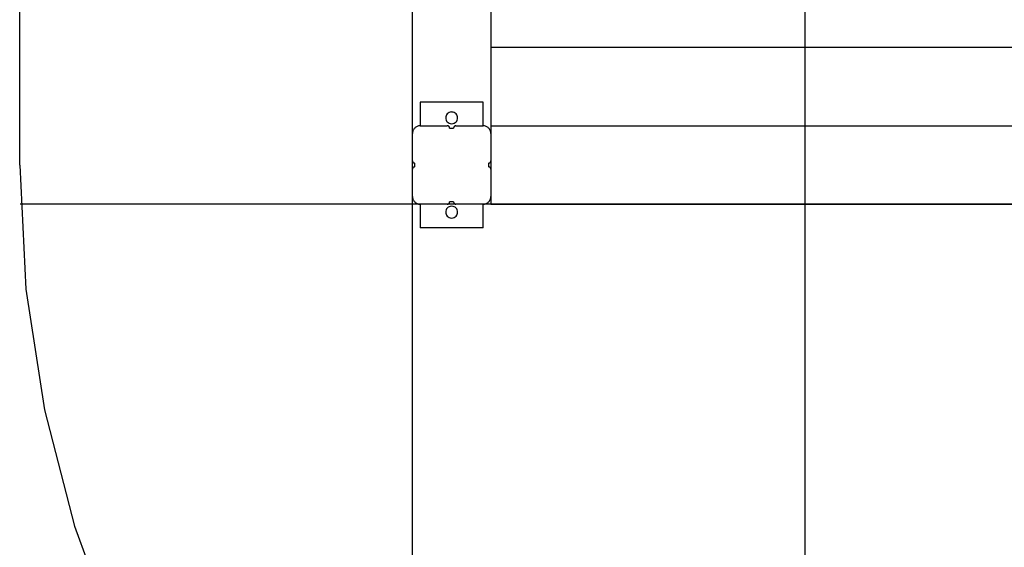
# Model space of a CAD drawing. Extents: x -41.6 to 41.6, y -24.8 to 24.8.
# Drawn here: x -41.6 to -29.1, y -5.6 to 1.1 of the extents above; entities that cross this region are included whole.
import ezdxf

# ---------------------------------------------------------------- set-up
doc = ezdxf.new("R2010")
doc.units = 0
for name, pattern in [('NEW_LINE14', [0]), ('NEW_LINE3', [0]), ('NEW_LINE4', [0])]:
    doc.linetypes.add(name, pattern=pattern)
doc.layers.get('0').update_dxf_attribs({"linetype": 'CONTINUOUS'})

msp = doc.modelspace()

# ---------------------------------------------------------------- linework, layer by layer
at = {"color": 0}
for points in [[(-31.628, -15.1928), (-31.628, 23.79)], [(-36.628, -12.1032), (-36.628, 20.7004)], [(-41.628, -0.7014), (-41.628, 9.2986)], [(-35.628, 8.8986), (-35.628, -0.3014)], [(-35.628, 0.7986), (-27.6281, 0.7986)], [(-35.728, 0.0986), (-36.528, 0.0986)], [(-36.528, 0.0986), (-36.528, -0.2014)], [(-35.728, -0.2014), (-35.728, 0.0986)], [(-36.128, -0.0264), (-36.128, -0.0264), (-36.1454, -0.0279), (-36.1607, -0.0326), (-36.1736, -0.0399), (-36.1842, -0.0496), (-36.1923, -0.0609), (-36.1982, -0.0736), (-36.2018, -0.0871), (-36.203, -0.1012), (-36.2018, -0.115), (-36.1982, -0.1286), (-36.1923, -0.1412), (-36.1842, -0.1527), (-36.1736, -0.1622), (-36.1607, -0.1697), (-36.1454, -0.1744), (-36.128, -0.1762), (-36.128, -0.1762), (-36.1103, -0.1744), (-36.0951, -0.1697), (-36.0822, -0.1622), (-36.0717, -0.1527), (-36.0633, -0.1413), (-36.0576, -0.1287), (-36.054, -0.1151), (-36.053, -0.1013), (-36.054, -0.0872), (-36.0576, -0.0737), (-36.0633, -0.061), (-36.0717, -0.0497), (-36.0822, -0.04), (-36.0951, -0.0327), (-36.1103, -0.028), (-36.128, -0.0265), (-36.128, -0.0265), (-36.128, -0.0264), (-36.128, -0.0264), (-36.128, -0.0264), (-36.128, -0.0264), (-36.128, -0.0264), (-36.128, -0.0264), (-36.128, -0.0264), (-36.128, -0.0264), (-36.128, -0.0264), (-36.128, -0.0264), (-36.128, -0.0264), (-36.128, -0.0264), (-36.128, -0.0264), (-36.128, -0.0264), (-36.128, -0.0264), (-36.128, -0.0264)], [(-36.528, -0.2014), (-36.528, -0.2014), (-36.538, -0.2018), (-36.5479, -0.2034), (-36.5574, -0.2058), (-36.5667, -0.2092), (-36.5753, -0.2133), (-36.5836, -0.2184), (-36.5913, -0.2241), (-36.5985, -0.2306), (-36.6048, -0.2375), (-36.6106, -0.2453), (-36.6155, -0.2534), (-36.6199, -0.2623), (-36.6232, -0.2714), (-36.6257, -0.2811), (-36.6273, -0.291), (-36.6279, -0.3013), (-36.6279, -0.3013), (-36.6279, -0.3013), (-36.6279, -0.3013), (-36.6279, -0.3013), (-36.6279, -0.3013), (-36.6279, -0.3013), (-36.6279, -0.3013), (-36.6279, -0.3013), (-36.6279, -0.3013), (-36.6279, -0.3013), (-36.6279, -0.3013), (-36.6279, -0.3013), (-36.6279, -0.3013), (-36.6279, -0.3013), (-36.6279, -0.3013), (-36.6279, -0.3013), (-36.6279, -0.3013)], [(-36.528, -0.2014), (-36.528, -0.2014), (-36.538, -0.2018), (-36.5479, -0.2034), (-36.5574, -0.2058), (-36.5667, -0.2092), (-36.5753, -0.2133), (-36.5836, -0.2184), (-36.5913, -0.2241), (-36.5985, -0.2306), (-36.6048, -0.2375), (-36.6106, -0.2453), (-36.6155, -0.2534), (-36.6199, -0.2623), (-36.6232, -0.2714), (-36.6257, -0.2811), (-36.6273, -0.291), (-36.6279, -0.3013), (-36.6279, -0.3013), (-36.6279, -0.3013), (-36.6279, -0.3013), (-36.6279, -0.3013), (-36.6279, -0.3013), (-36.6279, -0.3013), (-36.6279, -0.3013), (-36.6279, -0.3013), (-36.6279, -0.3013), (-36.6279, -0.3013), (-36.6279, -0.3013), (-36.6279, -0.3013), (-36.6279, -0.3013), (-36.6279, -0.3013), (-36.6279, -0.3013), (-36.6279, -0.3013), (-36.6279, -0.3013)], [(-36.528, -0.2014), (-36.1831, -0.2014)], [(-36.1531, -0.2313), (-36.1531, -0.2313), (-36.1532, -0.2281), (-36.1536, -0.2251), (-36.1543, -0.2222), (-36.1554, -0.2195), (-36.1565, -0.2168), (-36.1581, -0.2144), (-36.1598, -0.2121), (-36.1618, -0.2101), (-36.1638, -0.2081), (-36.1661, -0.2064), (-36.1685, -0.2048), (-36.1712, -0.2037), (-36.1739, -0.2026), (-36.1768, -0.2019), (-36.1798, -0.2015), (-36.183, -0.2014), (-36.183, -0.2014), (-36.183, -0.2014), (-36.183, -0.2014), (-36.183, -0.2014), (-36.183, -0.2014), (-36.183, -0.2014), (-36.183, -0.2014), (-36.183, -0.2014), (-36.183, -0.2014), (-36.183, -0.2014), (-36.183, -0.2014), (-36.183, -0.2014), (-36.183, -0.2014), (-36.183, -0.2014), (-36.183, -0.2014), (-36.183, -0.2014), (-36.183, -0.2014)], [(-36.1531, -0.2313), (-36.1531, -0.2313), (-36.1532, -0.2281), (-36.1536, -0.2251), (-36.1543, -0.2222), (-36.1554, -0.2195), (-36.1565, -0.2168), (-36.1581, -0.2144), (-36.1598, -0.2121), (-36.1618, -0.2101), (-36.1638, -0.2081), (-36.1661, -0.2064), (-36.1685, -0.2048), (-36.1712, -0.2037), (-36.1739, -0.2026), (-36.1768, -0.2019), (-36.1798, -0.2015), (-36.183, -0.2014), (-36.183, -0.2014), (-36.183, -0.2014), (-36.183, -0.2014), (-36.183, -0.2014), (-36.183, -0.2014), (-36.183, -0.2014), (-36.183, -0.2014), (-36.183, -0.2014), (-36.183, -0.2014), (-36.183, -0.2014), (-36.183, -0.2014), (-36.183, -0.2014), (-36.183, -0.2014), (-36.183, -0.2014), (-36.183, -0.2014), (-36.183, -0.2014), (-36.183, -0.2014)], [(-36.1531, -0.2314), (-36.1031, -0.2314)], [(-36.073, -0.2014), (-36.073, -0.2014), (-36.0759, -0.2015), (-36.0789, -0.2019), (-36.0816, -0.2026), (-36.0845, -0.2037), (-36.087, -0.2048), (-36.0896, -0.2064), (-36.0918, -0.2081), (-36.0941, -0.2101), (-36.0959, -0.2121), (-36.0977, -0.2144), (-36.0991, -0.2168), (-36.1005, -0.2195), (-36.1014, -0.2222), (-36.1022, -0.2251), (-36.1026, -0.2281), (-36.1029, -0.2313), (-36.1029, -0.2313), (-36.1029, -0.2313), (-36.1029, -0.2313), (-36.1029, -0.2313), (-36.1029, -0.2313), (-36.1029, -0.2313), (-36.1029, -0.2313), (-36.1029, -0.2313), (-36.1029, -0.2313), (-36.1029, -0.2313), (-36.1029, -0.2313), (-36.1029, -0.2313), (-36.1029, -0.2313), (-36.1029, -0.2313), (-36.1029, -0.2313), (-36.1029, -0.2313), (-36.1029, -0.2313)], [(-36.073, -0.2014), (-36.073, -0.2014), (-36.0759, -0.2015), (-36.0789, -0.2019), (-36.0816, -0.2026), (-36.0845, -0.2037), (-36.087, -0.2048), (-36.0896, -0.2064), (-36.0918, -0.2081), (-36.0941, -0.2101), (-36.0959, -0.2121), (-36.0977, -0.2144), (-36.0991, -0.2168), (-36.1005, -0.2195), (-36.1014, -0.2222), (-36.1022, -0.2251), (-36.1026, -0.2281), (-36.1029, -0.2313), (-36.1029, -0.2313), (-36.1029, -0.2313), (-36.1029, -0.2313), (-36.1029, -0.2313), (-36.1029, -0.2313), (-36.1029, -0.2313), (-36.1029, -0.2313), (-36.1029, -0.2313), (-36.1029, -0.2313), (-36.1029, -0.2313), (-36.1029, -0.2313), (-36.1029, -0.2313), (-36.1029, -0.2313), (-36.1029, -0.2313), (-36.1029, -0.2313), (-36.1029, -0.2313), (-36.1029, -0.2313)], [(-36.0731, -0.2014), (-35.728, -0.2014)], [(-35.628, -0.3013), (-35.628, -0.3013), (-35.6284, -0.291), (-35.63, -0.2811), (-35.6324, -0.2714), (-35.6358, -0.2623), (-35.6399, -0.2534), (-35.645, -0.2453), (-35.6507, -0.2375), (-35.6573, -0.2306), (-35.6642, -0.2241), (-35.672, -0.2184), (-35.6801, -0.2133), (-35.689, -0.2092), (-35.6981, -0.2058), (-35.7078, -0.2034), (-35.7177, -0.2018), (-35.728, -0.2014), (-35.728, -0.2014), (-35.728, -0.2014), (-35.728, -0.2014), (-35.728, -0.2014), (-35.728, -0.2014), (-35.728, -0.2014), (-35.728, -0.2014), (-35.728, -0.2014), (-35.728, -0.2014), (-35.728, -0.2014), (-35.728, -0.2014), (-35.728, -0.2014), (-35.728, -0.2014), (-35.728, -0.2014), (-35.728, -0.2014), (-35.728, -0.2014), (-35.728, -0.2014)], [(-35.628, -0.3013), (-35.628, -0.3013), (-35.6284, -0.291), (-35.63, -0.2811), (-35.6324, -0.2714), (-35.6358, -0.2623), (-35.6399, -0.2534), (-35.645, -0.2453), (-35.6507, -0.2375), (-35.6573, -0.2306), (-35.6642, -0.2241), (-35.672, -0.2184), (-35.6801, -0.2133), (-35.689, -0.2092), (-35.6981, -0.2058), (-35.7078, -0.2034), (-35.7177, -0.2018), (-35.728, -0.2014), (-35.728, -0.2014), (-35.728, -0.2014), (-35.728, -0.2014), (-35.728, -0.2014), (-35.728, -0.2014), (-35.728, -0.2014), (-35.728, -0.2014), (-35.728, -0.2014), (-35.728, -0.2014), (-35.728, -0.2014), (-35.728, -0.2014), (-35.728, -0.2014), (-35.728, -0.2014), (-35.728, -0.2014), (-35.728, -0.2014), (-35.728, -0.2014), (-35.728, -0.2014)], [(-35.628, -0.2014), (-27.6281, -0.2014)], [(-36.628, -0.6464), (-36.628, -0.3014)], [(-35.628, -0.3014), (-35.628, -0.6464)], [(-36.6279, -0.6463), (-36.6279, -0.6463), (-36.6276, -0.6492), (-36.6272, -0.6522), (-36.6264, -0.6549), (-36.6254, -0.6578), (-36.624, -0.6603), (-36.6226, -0.6629), (-36.6208, -0.6651), (-36.619, -0.6674), (-36.6167, -0.6692), (-36.6145, -0.671), (-36.612, -0.6724), (-36.6095, -0.6738), (-36.6066, -0.6747), (-36.6039, -0.6755), (-36.6009, -0.6759), (-36.598, -0.6762), (-36.598, -0.6762), (-36.598, -0.6762), (-36.598, -0.6762), (-36.598, -0.6762), (-36.598, -0.6762), (-36.598, -0.6762), (-36.598, -0.6762), (-36.598, -0.6762), (-36.598, -0.6762), (-36.598, -0.6762), (-36.598, -0.6762), (-36.598, -0.6762), (-36.598, -0.6762), (-36.598, -0.6762), (-36.598, -0.6762), (-36.598, -0.6762), (-36.598, -0.6762)], [(-36.6279, -0.6463), (-36.6279, -0.6463), (-36.6276, -0.6492), (-36.6272, -0.6522), (-36.6264, -0.6549), (-36.6254, -0.6578), (-36.624, -0.6603), (-36.6226, -0.6629), (-36.6208, -0.6651), (-36.619, -0.6674), (-36.6167, -0.6692), (-36.6145, -0.671), (-36.612, -0.6724), (-36.6095, -0.6738), (-36.6066, -0.6747), (-36.6039, -0.6755), (-36.6009, -0.6759), (-36.598, -0.6762), (-36.598, -0.6762), (-36.598, -0.6762), (-36.598, -0.6762), (-36.598, -0.6762), (-36.598, -0.6762), (-36.598, -0.6762), (-36.598, -0.6762), (-36.598, -0.6762), (-36.598, -0.6762), (-36.598, -0.6762), (-36.598, -0.6762), (-36.598, -0.6762), (-36.598, -0.6762), (-36.598, -0.6762), (-36.598, -0.6762), (-36.598, -0.6762), (-36.598, -0.6762)], [(-36.598, -0.7264), (-36.598, -0.7264), (-36.6009, -0.7265), (-36.6039, -0.7269), (-36.6066, -0.7276), (-36.6095, -0.7287), (-36.612, -0.7298), (-36.6145, -0.7314), (-36.6167, -0.7331), (-36.619, -0.7351), (-36.6208, -0.7371), (-36.6226, -0.7395), (-36.624, -0.7419), (-36.6254, -0.7446), (-36.6264, -0.7473), (-36.6272, -0.7502), (-36.6276, -0.7532), (-36.6279, -0.7563), (-36.6279, -0.7563), (-36.6279, -0.7563), (-36.6279, -0.7563), (-36.6279, -0.7563), (-36.6279, -0.7563), (-36.6279, -0.7563), (-36.6279, -0.7563), (-36.6279, -0.7563), (-36.6279, -0.7563), (-36.6279, -0.7563), (-36.6279, -0.7563), (-36.6279, -0.7563), (-36.6279, -0.7563), (-36.6279, -0.7563), (-36.6279, -0.7563), (-36.6279, -0.7563), (-36.6279, -0.7563)], [(-36.598, -0.7264), (-36.598, -0.7264), (-36.6009, -0.7265), (-36.6039, -0.7269), (-36.6066, -0.7276), (-36.6095, -0.7287), (-36.612, -0.7298), (-36.6145, -0.7314), (-36.6167, -0.7331), (-36.619, -0.7351), (-36.6208, -0.7371), (-36.6226, -0.7395), (-36.624, -0.7419), (-36.6254, -0.7446), (-36.6264, -0.7473), (-36.6272, -0.7502), (-36.6276, -0.7532), (-36.6279, -0.7563), (-36.6279, -0.7563), (-36.6279, -0.7563), (-36.6279, -0.7563), (-36.6279, -0.7563), (-36.6279, -0.7563), (-36.6279, -0.7563), (-36.6279, -0.7563), (-36.6279, -0.7563), (-36.6279, -0.7563), (-36.6279, -0.7563), (-36.6279, -0.7563), (-36.6279, -0.7563), (-36.6279, -0.7563), (-36.6279, -0.7563), (-36.6279, -0.7563), (-36.6279, -0.7563), (-36.6279, -0.7563)], [(-36.598, -0.7014), (-36.598, -0.6764)], [(-36.598, -0.7264), (-36.598, -0.7014)], [(-35.658, -0.6762), (-35.658, -0.6762), (-35.6548, -0.6759), (-35.6518, -0.6755), (-35.6489, -0.6747), (-35.6462, -0.6738), (-35.6435, -0.6724), (-35.6411, -0.671), (-35.6387, -0.6692), (-35.6367, -0.6674), (-35.6347, -0.6651), (-35.633, -0.6629), (-35.6314, -0.6603), (-35.6303, -0.6578), (-35.6292, -0.6549), (-35.6285, -0.6522), (-35.6281, -0.6492), (-35.628, -0.6463), (-35.628, -0.6463), (-35.628, -0.6463), (-35.628, -0.6463), (-35.628, -0.6463), (-35.628, -0.6463), (-35.628, -0.6463), (-35.628, -0.6463), (-35.628, -0.6463), (-35.628, -0.6463), (-35.628, -0.6463), (-35.628, -0.6463), (-35.628, -0.6463), (-35.628, -0.6463), (-35.628, -0.6463), (-35.628, -0.6463), (-35.628, -0.6463), (-35.628, -0.6463)], [(-35.658, -0.6762), (-35.658, -0.6762), (-35.6548, -0.6759), (-35.6518, -0.6755), (-35.6489, -0.6747), (-35.6462, -0.6738), (-35.6435, -0.6724), (-35.6411, -0.671), (-35.6387, -0.6692), (-35.6367, -0.6674), (-35.6347, -0.6651), (-35.633, -0.6629), (-35.6314, -0.6603), (-35.6303, -0.6578), (-35.6292, -0.6549), (-35.6285, -0.6522), (-35.6281, -0.6492), (-35.628, -0.6463), (-35.628, -0.6463), (-35.628, -0.6463), (-35.628, -0.6463), (-35.628, -0.6463), (-35.628, -0.6463), (-35.628, -0.6463), (-35.628, -0.6463), (-35.628, -0.6463), (-35.628, -0.6463), (-35.628, -0.6463), (-35.628, -0.6463), (-35.628, -0.6463), (-35.628, -0.6463), (-35.628, -0.6463), (-35.628, -0.6463), (-35.628, -0.6463), (-35.628, -0.6463)], [(-35.658, -0.6764), (-35.658, -0.7014)], [(-35.658, -0.7014), (-35.658, -0.7264)], [(-35.628, -0.7563), (-35.628, -0.7563), (-35.6281, -0.7532), (-35.6285, -0.7502), (-35.6292, -0.7473), (-35.6303, -0.7446), (-35.6314, -0.7419), (-35.633, -0.7395), (-35.6347, -0.7371), (-35.6367, -0.7351), (-35.6387, -0.7331), (-35.6411, -0.7314), (-35.6435, -0.7298), (-35.6462, -0.7287), (-35.6489, -0.7276), (-35.6518, -0.7269), (-35.6548, -0.7265), (-35.658, -0.7264), (-35.658, -0.7264), (-35.658, -0.7264), (-35.658, -0.7264), (-35.658, -0.7264), (-35.658, -0.7264), (-35.658, -0.7264), (-35.658, -0.7264), (-35.658, -0.7264), (-35.658, -0.7264), (-35.658, -0.7264), (-35.658, -0.7264), (-35.658, -0.7264), (-35.658, -0.7264), (-35.658, -0.7264), (-35.658, -0.7264), (-35.658, -0.7264), (-35.658, -0.7264)], [(-35.628, -0.7563), (-35.628, -0.7563), (-35.6281, -0.7532), (-35.6285, -0.7502), (-35.6292, -0.7473), (-35.6303, -0.7446), (-35.6314, -0.7419), (-35.633, -0.7395), (-35.6347, -0.7371), (-35.6367, -0.7351), (-35.6387, -0.7331), (-35.6411, -0.7314), (-35.6435, -0.7298), (-35.6462, -0.7287), (-35.6489, -0.7276), (-35.6518, -0.7269), (-35.6548, -0.7265), (-35.658, -0.7264), (-35.658, -0.7264), (-35.658, -0.7264), (-35.658, -0.7264), (-35.658, -0.7264), (-35.658, -0.7264), (-35.658, -0.7264), (-35.658, -0.7264), (-35.658, -0.7264), (-35.658, -0.7264), (-35.658, -0.7264), (-35.658, -0.7264), (-35.658, -0.7264), (-35.658, -0.7264), (-35.658, -0.7264), (-35.658, -0.7264), (-35.658, -0.7264), (-35.658, -0.7264)], [(-35.628, -0.6464), (-35.628, -0.7564)], [(-36.628, -1.1014), (-36.628, -0.7564)], [(-35.628, -0.7564), (-35.628, -1.1014)], [(-36.6279, -1.1013), (-36.6279, -1.1013), (-36.6273, -1.1113), (-36.6257, -1.1212), (-36.6232, -1.1307), (-36.6199, -1.14), (-36.6155, -1.1486), (-36.6106, -1.1569), (-36.6048, -1.1646), (-36.5985, -1.1718), (-36.5913, -1.1781), (-36.5836, -1.1839), (-36.5753, -1.1888), (-36.5667, -1.1932), (-36.5574, -1.1965), (-36.5479, -1.199), (-36.538, -1.2006), (-36.528, -1.2012), (-36.528, -1.2012), (-36.528, -1.2012), (-36.528, -1.2012), (-36.528, -1.2012), (-36.528, -1.2012), (-36.528, -1.2012), (-36.528, -1.2012), (-36.528, -1.2012), (-36.528, -1.2012), (-36.528, -1.2012), (-36.528, -1.2012), (-36.528, -1.2012), (-36.528, -1.2012), (-36.528, -1.2012), (-36.528, -1.2012), (-36.528, -1.2012), (-36.528, -1.2012)], [(-36.6279, -1.1013), (-36.6279, -1.1013), (-36.6273, -1.1113), (-36.6257, -1.1212), (-36.6232, -1.1307), (-36.6199, -1.14), (-36.6155, -1.1486), (-36.6106, -1.1569), (-36.6048, -1.1646), (-36.5985, -1.1718), (-36.5913, -1.1781), (-36.5836, -1.1839), (-36.5753, -1.1888), (-36.5667, -1.1932), (-36.5574, -1.1965), (-36.5479, -1.199), (-36.538, -1.2006), (-36.528, -1.2012), (-36.528, -1.2012), (-36.528, -1.2012), (-36.528, -1.2012), (-36.528, -1.2012), (-36.528, -1.2012), (-36.528, -1.2012), (-36.528, -1.2012), (-36.528, -1.2012), (-36.528, -1.2012), (-36.528, -1.2012), (-36.528, -1.2012), (-36.528, -1.2012), (-36.528, -1.2012), (-36.528, -1.2012), (-36.528, -1.2012), (-36.528, -1.2012), (-36.528, -1.2012)], [(-35.728, -1.2012), (-35.728, -1.2012), (-35.7177, -1.2006), (-35.7078, -1.199), (-35.6981, -1.1965), (-35.689, -1.1932), (-35.6801, -1.1888), (-35.672, -1.1839), (-35.6642, -1.1781), (-35.6573, -1.1718), (-35.6507, -1.1646), (-35.645, -1.1569), (-35.6399, -1.1486), (-35.6358, -1.14), (-35.6324, -1.1307), (-35.63, -1.1212), (-35.6284, -1.1113), (-35.628, -1.1013), (-35.628, -1.1013), (-35.628, -1.1013), (-35.628, -1.1013), (-35.628, -1.1013), (-35.628, -1.1013), (-35.628, -1.1013), (-35.628, -1.1013), (-35.628, -1.1013), (-35.628, -1.1013), (-35.628, -1.1013), (-35.628, -1.1013), (-35.628, -1.1013), (-35.628, -1.1013), (-35.628, -1.1013), (-35.628, -1.1013), (-35.628, -1.1013), (-35.628, -1.1013)], [(-35.728, -1.2012), (-35.728, -1.2012), (-35.7177, -1.2006), (-35.7078, -1.199), (-35.6981, -1.1965), (-35.689, -1.1932), (-35.6801, -1.1888), (-35.672, -1.1839), (-35.6642, -1.1781), (-35.6573, -1.1718), (-35.6507, -1.1646), (-35.645, -1.1569), (-35.6399, -1.1486), (-35.6358, -1.14), (-35.6324, -1.1307), (-35.63, -1.1212), (-35.6284, -1.1113), (-35.628, -1.1013), (-35.628, -1.1013), (-35.628, -1.1013), (-35.628, -1.1013), (-35.628, -1.1013), (-35.628, -1.1013), (-35.628, -1.1013), (-35.628, -1.1013), (-35.628, -1.1013), (-35.628, -1.1013), (-35.628, -1.1013), (-35.628, -1.1013), (-35.628, -1.1013), (-35.628, -1.1013), (-35.628, -1.1013), (-35.628, -1.1013), (-35.628, -1.1013), (-35.628, -1.1013)], [(-35.628, -1.1014), (-35.628, -1.2014)], [(32.4719, -1.2014), (-41.62, -1.2014)], [(-36.1831, -1.2014), (-36.528, -1.2014)], [(-36.528, -1.2014), (-36.528, -1.5014)], [(-36.128, -1.2264), (-36.128, -1.2264), (-36.1454, -1.2279), (-36.1607, -1.2326), (-36.1736, -1.2399), (-36.1842, -1.2496), (-36.1923, -1.2609), (-36.1982, -1.2736), (-36.2018, -1.2871), (-36.203, -1.3012), (-36.2018, -1.315), (-36.1982, -1.3286), (-36.1923, -1.3412), (-36.1842, -1.3527), (-36.1736, -1.3622), (-36.1607, -1.3697), (-36.1454, -1.3744), (-36.128, -1.3762), (-36.128, -1.3762), (-36.1103, -1.3744), (-36.0951, -1.3697), (-36.0822, -1.3622), (-36.0717, -1.3527), (-36.0633, -1.3413), (-36.0576, -1.3287), (-36.054, -1.3151), (-36.053, -1.3013), (-36.054, -1.2872), (-36.0576, -1.2737), (-36.0633, -1.261), (-36.0717, -1.2497), (-36.0822, -1.24), (-36.0951, -1.2327), (-36.1103, -1.228), (-36.128, -1.2265), (-36.128, -1.2265), (-36.128, -1.2264), (-36.128, -1.2264), (-36.128, -1.2264), (-36.128, -1.2264), (-36.128, -1.2264), (-36.128, -1.2264), (-36.128, -1.2264), (-36.128, -1.2264), (-36.128, -1.2264), (-36.128, -1.2264), (-36.128, -1.2264), (-36.128, -1.2264), (-36.128, -1.2264), (-36.128, -1.2264), (-36.128, -1.2264), (-36.128, -1.2264)], [(-36.183, -1.2012), (-36.183, -1.2012), (-36.1798, -1.2009), (-36.1768, -1.2005), (-36.1739, -1.1997), (-36.1712, -1.1987), (-36.1685, -1.1973), (-36.1661, -1.1959), (-36.1638, -1.1941), (-36.1618, -1.1923), (-36.1598, -1.19), (-36.1581, -1.1878), (-36.1565, -1.1853), (-36.1554, -1.1828), (-36.1543, -1.1799), (-36.1536, -1.1772), (-36.1532, -1.1742), (-36.1531, -1.1713), (-36.1531, -1.1713), (-36.1531, -1.1713), (-36.1531, -1.1713), (-36.1531, -1.1713), (-36.1531, -1.1713), (-36.1531, -1.1713), (-36.1531, -1.1713), (-36.1531, -1.1713), (-36.1531, -1.1713), (-36.1531, -1.1713), (-36.1531, -1.1713), (-36.1531, -1.1713), (-36.1531, -1.1713), (-36.1531, -1.1713), (-36.1531, -1.1713), (-36.1531, -1.1713), (-36.1531, -1.1713)], [(-36.183, -1.2012), (-36.183, -1.2012), (-36.1798, -1.2009), (-36.1768, -1.2005), (-36.1739, -1.1997), (-36.1712, -1.1987), (-36.1685, -1.1973), (-36.1661, -1.1959), (-36.1638, -1.1941), (-36.1618, -1.1923), (-36.1598, -1.19), (-36.1581, -1.1878), (-36.1565, -1.1853), (-36.1554, -1.1828), (-36.1543, -1.1799), (-36.1536, -1.1772), (-36.1532, -1.1742), (-36.1531, -1.1713), (-36.1531, -1.1713), (-36.1531, -1.1713), (-36.1531, -1.1713), (-36.1531, -1.1713), (-36.1531, -1.1713), (-36.1531, -1.1713), (-36.1531, -1.1713), (-36.1531, -1.1713), (-36.1531, -1.1713), (-36.1531, -1.1713), (-36.1531, -1.1713), (-36.1531, -1.1713), (-36.1531, -1.1713), (-36.1531, -1.1713), (-36.1531, -1.1713), (-36.1531, -1.1713), (-36.1531, -1.1713)], [(-36.1031, -1.1714), (-36.1531, -1.1714)], [(-36.1029, -1.1713), (-36.1029, -1.1713), (-36.1026, -1.1742), (-36.1022, -1.1772), (-36.1014, -1.1799), (-36.1005, -1.1828), (-36.0991, -1.1853), (-36.0977, -1.1878), (-36.0959, -1.19), (-36.0941, -1.1923), (-36.0918, -1.1941), (-36.0896, -1.1959), (-36.087, -1.1973), (-36.0845, -1.1987), (-36.0816, -1.1997), (-36.0789, -1.2005), (-36.0759, -1.2009), (-36.073, -1.2012), (-36.073, -1.2012), (-36.073, -1.2012), (-36.073, -1.2012), (-36.073, -1.2012), (-36.073, -1.2012), (-36.073, -1.2012), (-36.073, -1.2012), (-36.073, -1.2012), (-36.073, -1.2012), (-36.073, -1.2012), (-36.073, -1.2012), (-36.073, -1.2012), (-36.073, -1.2012), (-36.073, -1.2012), (-36.073, -1.2012), (-36.073, -1.2012), (-36.073, -1.2012)], [(-36.1029, -1.1713), (-36.1029, -1.1713), (-36.1026, -1.1742), (-36.1022, -1.1772), (-36.1014, -1.1799), (-36.1005, -1.1828), (-36.0991, -1.1853), (-36.0977, -1.1878), (-36.0959, -1.19), (-36.0941, -1.1923), (-36.0918, -1.1941), (-36.0896, -1.1959), (-36.087, -1.1973), (-36.0845, -1.1987), (-36.0816, -1.1997), (-36.0789, -1.2005), (-36.0759, -1.2009), (-36.073, -1.2012), (-36.073, -1.2012), (-36.073, -1.2012), (-36.073, -1.2012), (-36.073, -1.2012), (-36.073, -1.2012), (-36.073, -1.2012), (-36.073, -1.2012), (-36.073, -1.2012), (-36.073, -1.2012), (-36.073, -1.2012), (-36.073, -1.2012), (-36.073, -1.2012), (-36.073, -1.2012), (-36.073, -1.2012), (-36.073, -1.2012), (-36.073, -1.2012), (-36.073, -1.2012)], [(-35.728, -1.2014), (-36.0731, -1.2014)], [(-35.728, -1.5014), (-35.728, -1.2014)], [(-35.628, -1.2014), (-27.6281, -1.2014)], [(-35.728, -1.5014), (-36.528, -1.5014)]]:
    msp.add_lwpolyline(points, dxfattribs=at)
at = {"color": 0, "linetype": 'NEW_LINE14'}
msp.add_lwpolyline([(-41.628, -0.7014), (-41.628, 9.2986)], dxfattribs=at)
at = {"color": 0, "linetype": 'NEW_LINE3'}
msp.add_lwpolyline([(-41.628, -0.7013), (-41.628, -0.7013), (-41.5477, -2.2821), (-41.3121, -3.8183), (-40.929, -5.3017), (-40.4066, -6.7247)], dxfattribs=at)
at = {"color": 0, "linetype": 'NEW_LINE4'}
msp.add_lwpolyline([(-41.628, -0.7013), (-41.628, -0.7013), (-41.5477, -2.2821), (-41.3121, -3.8183), (-40.929, -5.3017), (-40.4066, -6.7247)], dxfattribs=at)

doc.saveas('drawing.dxf')
